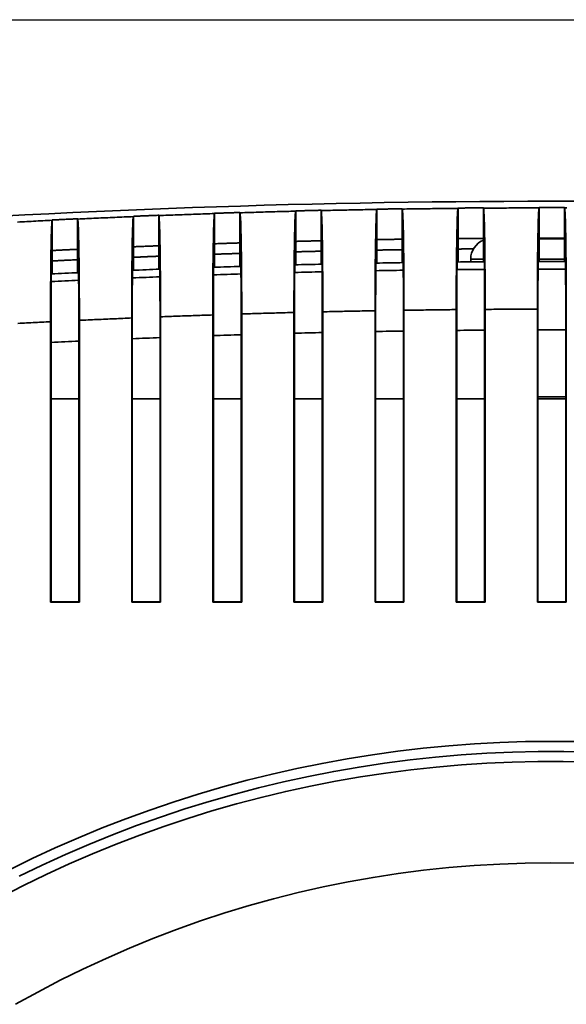
# Model space of a CAD drawing. Extents: x 0 to 390, y 17 to 286.
# Drawn here: x 57 to 67, y 269 to 286 of the extents above; entities that cross this region are included whole.
import ezdxf

# ---------------------------------------------------------------- set-up
doc = ezdxf.new("R2010")
doc.units = 0
doc.header["$LTSCALE"] = 5
doc.layers.get('0').update_dxf_attribs({"linetype": 'CONTINUOUS'})
doc.layers.add('WAKU', color=5, linetype='CONTINUOUS')

msp = doc.modelspace()

# ---------------------------------------------------------------- linework, layer by layer
at = {"linetype": 'Continuous', "lineweight": 35}
for p, q in [((60.451, 283.036), (60.451, 282.495)), ((60.901, 282.51), (60.901, 283.051)), ((61.891, 283.079), (61.891, 282.538)), ((62.341, 282.548), (62.341, 283.089)), ((63.331, 283.109), (63.331, 282.568)), ((63.781, 282.576), (63.781, 283.116)), ((64.771, 283.128), (64.771, 282.588)), ((65.221, 282.591), (65.221, 283.132)), ((66.211, 283.136), (66.211, 282.595)), ((66.661, 282.595), (66.661, 283.136)), ((57.571, 282.917), (57.571, 282.376)), ((58.021, 282.397), (58.021, 282.939)), ((59.011, 282.982), (59.011, 282.441)), ((59.461, 282.459), (59.461, 283)), ((60.901, 282.093), (60.901, 282.51)), ((61.891, 282.538), (61.891, 282.121)), ((62.341, 282.131), (62.341, 282.548)), ((63.331, 282.568), (63.331, 282.151)), ((63.781, 282.159), (63.781, 282.576)), ((64.771, 282.588), (64.771, 282.171)), ((65.221, 282.174), (65.221, 282.591)), ((66.211, 282.595), (66.211, 282.178)), ((66.211, 282.584), (66.661, 282.584)), ((66.661, 282.178), (66.661, 282.595)), ((57.571, 282.376), (57.571, 281.959)), ((58.021, 281.98), (58.021, 282.397)), ((59.011, 282.441), (59.011, 282.024)), ((59.461, 282.042), (59.461, 282.459)), ((60.451, 282.495), (60.451, 282.078)), ((64.996, 282.224), (64.996, 282.173)), ((65.221, 282.224), (64.996, 282.224)), ((66.661, 282.224), (66.211, 282.224)), ((61.869, 276.14), (61.869, 281.275)), ((62.363, 281.287), (62.363, 276.14)), ((62.372, 281.287), (62.372, 276.13)), ((63.3, 276.13), (63.3, 281.306)), ((63.309, 276.14), (63.309, 281.306)), ((63.803, 281.314), (63.803, 276.14)), ((63.812, 281.314), (63.812, 276.13)), ((64.74, 276.13), (64.74, 281.326)), ((64.749, 276.14), (64.749, 281.326)), ((65.243, 281.33), (65.243, 276.14)), ((65.252, 281.33), (65.252, 276.13)), ((66.18, 276.13), (66.18, 281.333)), ((66.189, 276.14), (66.189, 281.333)), ((66.683, 281.333), (66.683, 276.14)), ((66.692, 281.333), (66.692, 276.13)), ((57.54, 276.13), (57.54, 281.111)), ((57.549, 276.14), (57.549, 281.111)), ((58.043, 281.135), (58.043, 276.14)), ((58.052, 281.136), (58.052, 276.13)), ((58.98, 276.13), (58.98, 281.177)), ((58.989, 276.14), (58.989, 281.177)), ((59.483, 281.197), (59.483, 276.14)), ((59.492, 281.198), (59.492, 276.13)), ((60.42, 276.13), (60.42, 281.232)), ((60.429, 276.14), (60.429, 281.232)), ((60.923, 281.248), (60.923, 276.14)), ((60.932, 281.248), (60.932, 276.13)), ((61.86, 276.13), (61.86, 281.275)), ((57.549, 279.74), (58.043, 279.74)), ((58.989, 279.74), (59.483, 279.74)), ((60.429, 279.74), (60.923, 279.74)), ((61.869, 279.74), (62.363, 279.74)), ((63.309, 279.74), (63.803, 279.74)), ((64.749, 279.74), (65.243, 279.74)), ((66.189, 279.74), (66.683, 279.74)), ((57.549, 276.14), (57.54, 276.13)), ((58.052, 276.13), (57.54, 276.13)), ((57.549, 276.14), (58.043, 276.14)), ((58.052, 276.13), (58.043, 276.14)), ((58.989, 276.14), (58.98, 276.13)), ((59.492, 276.13), (58.98, 276.13)), ((58.989, 276.14), (59.483, 276.14)), ((59.492, 276.13), (59.483, 276.14)), ((60.429, 276.14), (60.42, 276.13)), ((60.932, 276.13), (60.42, 276.13)), ((60.429, 276.14), (60.923, 276.14)), ((60.932, 276.13), (60.923, 276.14)), ((61.869, 276.14), (61.86, 276.13)), ((62.372, 276.13), (61.86, 276.13)), ((61.869, 276.14), (62.363, 276.14)), ((62.372, 276.13), (62.363, 276.14)), ((63.309, 276.14), (63.3, 276.13)), ((63.812, 276.13), (63.3, 276.13)), ((63.309, 276.14), (63.803, 276.14)), ((63.812, 276.13), (63.803, 276.14)), ((64.749, 276.14), (64.74, 276.13)), ((65.252, 276.13), (64.74, 276.13)), ((64.749, 276.14), (65.243, 276.14)), ((65.252, 276.13), (65.243, 276.14)), ((66.189, 276.14), (66.18, 276.13)), ((66.692, 276.13), (66.18, 276.13)), ((66.189, 276.14), (66.683, 276.14)), ((66.692, 276.13), (66.683, 276.14))]:
    msp.add_line(p, q, dxfattribs=at)
for points in [[(60.449, 283.031), (60.408, 283.03), (60.367, 283.028), (60.326, 283.027), (60.285, 283.026), (60.244, 283.024), (60.203, 283.023), (60.161, 283.021), (60.12, 283.02), (60.079, 283.019), (60.038, 283.017), (59.997, 283.016), (59.956, 283.014), (59.915, 283.013), (59.874, 283.011), (59.833, 283.01), (59.791, 283.008), (59.75, 283.007), (59.709, 283.005), (59.668, 283.003), (59.627, 283.002), (59.586, 283), (59.545, 282.999), (59.504, 282.997), (59.463, 282.996)], [(60.449, 283.031), (60.447, 283.022), (60.445, 283.005), (60.443, 282.981), (60.441, 282.95), (60.44, 282.912), (60.438, 282.868), (60.436, 282.817), (60.434, 282.759), (60.433, 282.696), (60.431, 282.627), (60.43, 282.552), (60.428, 282.471), (60.427, 282.386), (60.426, 282.297), (60.424, 282.203), (60.423, 282.105), (60.423, 282.004), (60.422, 281.899), (60.421, 281.792), (60.421, 281.682), (60.42, 281.571), (60.42, 281.459), (60.42, 281.346), (60.42, 281.232)], [(60.451, 283.036), (60.451, 283.036), (60.451, 283.036), (60.451, 283.036), (60.451, 283.035), (60.451, 283.035), (60.451, 283.035), (60.45, 283.035), (60.45, 283.035), (60.45, 283.034), (60.45, 283.034), (60.45, 283.034), (60.45, 283.034), (60.45, 283.034), (60.45, 283.033), (60.45, 283.033), (60.45, 283.033), (60.45, 283.033), (60.45, 283.033), (60.45, 283.032), (60.45, 283.032), (60.449, 283.032), (60.449, 283.032), (60.449, 283.031), (60.449, 283.031)], [(60.451, 283.036), (60.47, 283.037), (60.488, 283.038), (60.507, 283.038), (60.526, 283.039), (60.545, 283.039), (60.563, 283.04), (60.582, 283.041), (60.601, 283.041), (60.62, 283.042), (60.638, 283.042), (60.657, 283.043), (60.676, 283.044), (60.695, 283.044), (60.713, 283.045), (60.732, 283.045), (60.751, 283.046), (60.77, 283.047), (60.788, 283.047), (60.807, 283.048), (60.826, 283.048), (60.845, 283.049), (60.863, 283.05), (60.882, 283.05), (60.901, 283.051)], [(60.903, 283.046), (60.902, 283.046), (60.902, 283.046), (60.902, 283.046), (60.902, 283.047), (60.902, 283.047), (60.902, 283.047), (60.902, 283.047), (60.902, 283.047), (60.902, 283.048), (60.902, 283.048), (60.902, 283.048), (60.902, 283.048), (60.902, 283.048), (60.902, 283.049), (60.902, 283.049), (60.901, 283.049), (60.901, 283.049), (60.901, 283.049), (60.901, 283.05), (60.901, 283.05), (60.901, 283.05), (60.901, 283.05), (60.901, 283.051), (60.901, 283.051)], [(61.889, 283.074), (61.848, 283.073), (61.807, 283.071), (61.766, 283.07), (61.725, 283.069), (61.684, 283.068), (61.643, 283.067), (61.601, 283.066), (61.56, 283.065), (61.519, 283.064), (61.478, 283.063), (61.437, 283.062), (61.396, 283.06), (61.355, 283.059), (61.314, 283.058), (61.273, 283.057), (61.231, 283.056), (61.19, 283.054), (61.149, 283.053), (61.108, 283.052), (61.067, 283.051), (61.026, 283.05), (60.985, 283.048), (60.944, 283.047), (60.903, 283.046)], [(60.932, 281.248), (60.932, 281.362), (60.932, 281.476), (60.932, 281.588), (60.931, 281.699), (60.931, 281.809), (60.93, 281.916), (60.929, 282.02), (60.928, 282.121), (60.927, 282.219), (60.926, 282.313), (60.925, 282.403), (60.924, 282.488), (60.922, 282.568), (60.921, 282.643), (60.919, 282.712), (60.918, 282.775), (60.916, 282.832), (60.914, 282.883), (60.912, 282.928), (60.91, 282.965), (60.908, 282.996), (60.907, 283.02), (60.905, 283.036), (60.903, 283.046)], [(61.889, 283.074), (61.887, 283.064), (61.885, 283.047), (61.883, 283.023), (61.881, 282.992), (61.88, 282.955), (61.878, 282.91), (61.876, 282.859), (61.874, 282.802), (61.873, 282.739), (61.871, 282.669), (61.87, 282.594), (61.868, 282.514), (61.867, 282.429), (61.866, 282.339), (61.864, 282.245), (61.863, 282.148), (61.863, 282.046), (61.862, 281.942), (61.861, 281.835), (61.861, 281.725), (61.86, 281.614), (61.86, 281.502), (61.86, 281.389), (61.86, 281.275)], [(61.891, 283.079), (61.891, 283.078), (61.891, 283.078), (61.891, 283.078), (61.891, 283.078), (61.891, 283.078), (61.891, 283.077), (61.89, 283.077), (61.89, 283.077), (61.89, 283.077), (61.89, 283.076), (61.89, 283.076), (61.89, 283.076), (61.89, 283.076), (61.89, 283.076), (61.89, 283.075), (61.89, 283.075), (61.89, 283.075), (61.89, 283.075), (61.89, 283.075), (61.89, 283.074), (61.889, 283.074), (61.889, 283.074), (61.889, 283.074), (61.889, 283.074)], [(61.891, 283.079), (61.91, 283.079), (61.928, 283.079), (61.947, 283.08), (61.966, 283.08), (61.985, 283.081), (62.003, 283.081), (62.022, 283.082), (62.041, 283.082), (62.06, 283.083), (62.078, 283.083), (62.097, 283.084), (62.116, 283.084), (62.135, 283.085), (62.153, 283.085), (62.172, 283.085), (62.191, 283.086), (62.21, 283.086), (62.228, 283.087), (62.247, 283.087), (62.266, 283.088), (62.285, 283.088), (62.303, 283.089), (62.322, 283.089), (62.341, 283.089)], [(62.343, 283.084), (62.342, 283.085), (62.342, 283.085), (62.342, 283.085), (62.342, 283.085), (62.342, 283.085), (62.342, 283.086), (62.342, 283.086), (62.342, 283.086), (62.342, 283.086), (62.342, 283.087), (62.342, 283.087), (62.342, 283.087), (62.342, 283.087), (62.342, 283.087), (62.342, 283.088), (62.341, 283.088), (62.341, 283.088), (62.341, 283.088), (62.341, 283.088), (62.341, 283.089), (62.341, 283.089), (62.341, 283.089), (62.341, 283.089), (62.341, 283.089)], [(63.329, 283.104), (63.288, 283.104), (63.247, 283.103), (63.206, 283.102), (63.165, 283.101), (63.124, 283.101), (63.083, 283.1), (63.041, 283.099), (63, 283.098), (62.959, 283.097), (62.918, 283.097), (62.877, 283.096), (62.836, 283.095), (62.795, 283.094), (62.754, 283.093), (62.713, 283.093), (62.671, 283.092), (62.63, 283.091), (62.589, 283.09), (62.548, 283.089), (62.507, 283.088), (62.466, 283.087), (62.425, 283.086), (62.384, 283.085), (62.343, 283.084)], [(62.372, 281.287), (62.372, 281.401), (62.372, 281.515), (62.372, 281.627), (62.371, 281.738), (62.371, 281.847), (62.37, 281.955), (62.369, 282.059), (62.368, 282.16), (62.367, 282.258), (62.366, 282.352), (62.365, 282.441), (62.364, 282.526), (62.362, 282.607), (62.361, 282.681), (62.359, 282.75), (62.358, 282.814), (62.356, 282.871), (62.354, 282.922), (62.352, 282.966), (62.35, 283.004), (62.348, 283.035), (62.347, 283.058), (62.345, 283.075), (62.343, 283.084)], [(63.329, 283.104), (63.327, 283.095), (63.325, 283.078), (63.323, 283.054), (63.321, 283.023), (63.32, 282.986), (63.318, 282.941), (63.316, 282.89), (63.314, 282.833), (63.313, 282.769), (63.311, 282.7), (63.31, 282.625), (63.308, 282.545), (63.307, 282.46), (63.306, 282.37), (63.304, 282.277), (63.303, 282.179), (63.303, 282.078), (63.302, 281.973), (63.301, 281.866), (63.301, 281.757), (63.3, 281.646), (63.3, 281.533), (63.3, 281.42), (63.3, 281.306)], [(63.331, 283.109), (63.331, 283.109), (63.331, 283.109), (63.331, 283.109), (63.331, 283.108), (63.331, 283.108), (63.331, 283.108), (63.33, 283.108), (63.33, 283.108), (63.33, 283.107), (63.33, 283.107), (63.33, 283.107), (63.33, 283.107), (63.33, 283.107), (63.33, 283.106), (63.33, 283.106), (63.33, 283.106), (63.33, 283.106), (63.33, 283.106), (63.33, 283.105), (63.33, 283.105), (63.329, 283.105), (63.329, 283.105), (63.329, 283.104), (63.329, 283.104)], [(63.331, 283.109), (63.35, 283.11), (63.368, 283.11), (63.387, 283.11), (63.406, 283.111), (63.425, 283.111), (63.443, 283.111), (63.462, 283.111), (63.481, 283.112), (63.5, 283.112), (63.518, 283.112), (63.537, 283.113), (63.556, 283.113), (63.575, 283.113), (63.593, 283.114), (63.612, 283.114), (63.631, 283.114), (63.65, 283.114), (63.668, 283.115), (63.687, 283.115), (63.706, 283.115), (63.725, 283.116), (63.743, 283.116), (63.762, 283.116), (63.781, 283.116)], [(63.783, 283.112), (63.782, 283.112), (63.782, 283.112), (63.782, 283.112), (63.782, 283.112), (63.782, 283.113), (63.782, 283.113), (63.782, 283.113), (63.782, 283.113), (63.782, 283.113), (63.782, 283.114), (63.782, 283.114), (63.782, 283.114), (63.782, 283.114), (63.782, 283.114), (63.782, 283.115), (63.781, 283.115), (63.781, 283.115), (63.781, 283.115), (63.781, 283.115), (63.781, 283.116), (63.781, 283.116), (63.781, 283.116), (63.781, 283.116), (63.781, 283.116)], [(64.769, 283.123), (64.728, 283.123), (64.687, 283.123), (64.646, 283.122), (64.605, 283.122), (64.564, 283.121), (64.523, 283.121), (64.481, 283.121), (64.44, 283.12), (64.399, 283.12), (64.358, 283.119), (64.317, 283.119), (64.276, 283.118), (64.235, 283.118), (64.194, 283.117), (64.153, 283.117), (64.111, 283.116), (64.07, 283.116), (64.029, 283.115), (63.988, 283.114), (63.947, 283.114), (63.906, 283.113), (63.865, 283.113), (63.824, 283.112), (63.783, 283.112)], [(63.812, 281.314), (63.812, 281.428), (63.812, 281.542), (63.812, 281.654), (63.811, 281.765), (63.811, 281.874), (63.81, 281.981), (63.809, 282.086), (63.808, 282.187), (63.807, 282.285), (63.806, 282.379), (63.805, 282.468), (63.804, 282.554), (63.802, 282.634), (63.801, 282.708), (63.799, 282.777), (63.798, 282.841), (63.796, 282.898), (63.794, 282.949), (63.792, 282.993), (63.79, 283.031), (63.788, 283.062), (63.787, 283.085), (63.785, 283.102), (63.783, 283.112)], [(64.769, 283.123), (64.767, 283.114), (64.765, 283.097), (64.763, 283.073), (64.761, 283.043), (64.76, 283.005), (64.758, 282.96), (64.756, 282.909), (64.754, 282.852), (64.753, 282.789), (64.751, 282.72), (64.75, 282.645), (64.748, 282.565), (64.747, 282.479), (64.746, 282.39), (64.744, 282.296), (64.743, 282.198), (64.743, 282.097), (64.742, 281.993), (64.741, 281.885), (64.741, 281.776), (64.74, 281.665), (64.74, 281.553), (64.74, 281.44), (64.74, 281.326)], [(64.771, 283.128), (64.771, 283.128), (64.771, 283.128), (64.771, 283.128), (64.771, 283.128), (64.771, 283.127), (64.771, 283.127), (64.77, 283.127), (64.77, 283.127), (64.77, 283.127), (64.77, 283.126), (64.77, 283.126), (64.77, 283.126), (64.77, 283.126), (64.77, 283.126), (64.77, 283.125), (64.77, 283.125), (64.77, 283.125), (64.77, 283.125), (64.77, 283.124), (64.77, 283.124), (64.769, 283.124), (64.769, 283.124), (64.769, 283.124), (64.769, 283.123)], [(64.771, 283.128), (64.79, 283.129), (64.808, 283.129), (64.827, 283.129), (64.846, 283.129), (64.865, 283.129), (64.883, 283.129), (64.902, 283.13), (64.921, 283.13), (64.94, 283.13), (64.958, 283.13), (64.977, 283.13), (64.996, 283.13), (65.015, 283.13), (65.033, 283.131), (65.052, 283.131), (65.071, 283.131), (65.09, 283.131), (65.108, 283.131), (65.127, 283.131), (65.146, 283.131), (65.165, 283.132), (65.183, 283.132), (65.202, 283.132), (65.221, 283.132)], [(65.223, 283.127), (65.222, 283.127), (65.222, 283.127), (65.222, 283.128), (65.222, 283.128), (65.222, 283.128), (65.222, 283.128), (65.222, 283.129), (65.222, 283.129), (65.222, 283.129), (65.222, 283.129), (65.222, 283.129), (65.222, 283.13), (65.222, 283.13), (65.222, 283.13), (65.222, 283.13), (65.221, 283.13), (65.221, 283.131), (65.221, 283.131), (65.221, 283.131), (65.221, 283.131), (65.221, 283.131), (65.221, 283.132), (65.221, 283.132), (65.221, 283.132)], [(66.209, 283.131), (66.168, 283.131), (66.127, 283.131), (66.086, 283.131), (66.045, 283.131), (66.004, 283.131), (65.963, 283.131), (65.921, 283.13), (65.88, 283.13), (65.839, 283.13), (65.798, 283.13), (65.757, 283.13), (65.716, 283.13), (65.675, 283.13), (65.634, 283.129), (65.593, 283.129), (65.551, 283.129), (65.51, 283.129), (65.469, 283.129), (65.428, 283.128), (65.387, 283.128), (65.346, 283.128), (65.305, 283.128), (65.264, 283.127), (65.223, 283.127)], [(65.252, 281.33), (65.252, 281.444), (65.252, 281.557), (65.252, 281.669), (65.251, 281.78), (65.251, 281.89), (65.25, 281.997), (65.249, 282.101), (65.248, 282.203), (65.247, 282.3), (65.246, 282.394), (65.245, 282.484), (65.244, 282.569), (65.242, 282.649), (65.241, 282.724), (65.239, 282.793), (65.238, 282.856), (65.236, 282.913), (65.234, 282.964), (65.232, 283.009), (65.23, 283.046), (65.228, 283.077), (65.227, 283.101), (65.225, 283.118), (65.223, 283.127)], [(66.209, 283.131), (66.207, 283.121), (66.205, 283.105), (66.203, 283.081), (66.201, 283.05), (66.2, 283.013), (66.198, 282.968), (66.196, 282.917), (66.194, 282.86), (66.193, 282.797), (66.191, 282.727), (66.19, 282.653), (66.188, 282.572), (66.187, 282.487), (66.186, 282.398), (66.184, 282.304), (66.183, 282.206), (66.183, 282.105), (66.182, 282), (66.181, 281.893), (66.181, 281.784), (66.18, 281.673), (66.18, 281.561), (66.18, 281.447), (66.18, 281.333)], [(66.211, 283.136), (66.211, 283.136), (66.211, 283.136), (66.211, 283.135), (66.211, 283.135), (66.211, 283.135), (66.211, 283.135), (66.21, 283.135), (66.21, 283.134), (66.21, 283.134), (66.21, 283.134), (66.21, 283.134), (66.21, 283.134), (66.21, 283.133), (66.21, 283.133), (66.21, 283.133), (66.21, 283.133), (66.21, 283.132), (66.21, 283.132), (66.21, 283.132), (66.21, 283.132), (66.209, 283.132), (66.209, 283.131), (66.209, 283.131), (66.209, 283.131)], [(66.211, 283.136), (66.23, 283.136), (66.248, 283.136), (66.267, 283.136), (66.286, 283.136), (66.305, 283.136), (66.323, 283.136), (66.342, 283.136), (66.361, 283.136), (66.38, 283.136), (66.398, 283.136), (66.417, 283.136), (66.436, 283.136), (66.455, 283.136), (66.473, 283.136), (66.492, 283.136), (66.511, 283.136), (66.53, 283.136), (66.548, 283.136), (66.567, 283.136), (66.586, 283.136), (66.605, 283.136), (66.623, 283.136), (66.642, 283.136), (66.661, 283.136)], [(66.663, 283.131), (66.662, 283.131), (66.662, 283.131), (66.662, 283.132), (66.662, 283.132), (66.662, 283.132), (66.662, 283.132), (66.662, 283.132), (66.662, 283.133), (66.662, 283.133), (66.662, 283.133), (66.662, 283.133), (66.662, 283.134), (66.662, 283.134), (66.662, 283.134), (66.662, 283.134), (66.661, 283.134), (66.661, 283.135), (66.661, 283.135), (66.661, 283.135), (66.661, 283.135), (66.661, 283.135), (66.661, 283.136), (66.661, 283.136), (66.661, 283.136)], [(66.692, 281.333), (66.692, 281.447), (66.692, 281.561), (66.692, 281.673), (66.691, 281.784), (66.691, 281.893), (66.69, 282.001), (66.689, 282.105), (66.688, 282.206), (66.687, 282.304), (66.686, 282.398), (66.685, 282.488), (66.684, 282.573), (66.682, 282.653), (66.681, 282.728), (66.679, 282.797), (66.678, 282.86), (66.676, 282.917), (66.674, 282.968), (66.672, 283.013), (66.67, 283.05), (66.668, 283.081), (66.667, 283.105), (66.665, 283.121), (66.663, 283.131)], [(66.704, 283.131), (66.663, 283.131)], [(57.569, 282.912), (57.528, 282.91), (57.487, 282.908), (57.446, 282.906), (57.405, 282.904), (57.364, 282.902), (57.323, 282.9), (57.281, 282.897), (57.24, 282.895), (57.199, 282.893), (57.158, 282.891), (57.117, 282.889), (57.076, 282.887), (57.035, 282.885), (56.994, 282.883), (56.953, 282.88)], [(57.569, 282.912), (57.567, 282.902), (57.565, 282.885), (57.563, 282.861), (57.561, 282.831), (57.56, 282.793), (57.558, 282.748), (57.556, 282.697), (57.554, 282.639), (57.553, 282.576), (57.551, 282.507), (57.55, 282.432), (57.548, 282.351), (57.547, 282.266), (57.546, 282.176), (57.544, 282.082), (57.543, 281.984), (57.543, 281.883), (57.542, 281.778), (57.541, 281.671), (57.541, 281.562), (57.54, 281.451), (57.54, 281.338), (57.54, 281.225), (57.54, 281.111)], [(57.571, 282.917), (57.571, 282.917), (57.571, 282.917), (57.571, 282.916), (57.571, 282.916), (57.571, 282.916), (57.571, 282.916), (57.57, 282.915), (57.57, 282.915), (57.57, 282.915), (57.57, 282.915), (57.57, 282.915), (57.57, 282.914), (57.57, 282.914), (57.57, 282.914), (57.57, 282.914), (57.57, 282.914), (57.57, 282.913), (57.57, 282.913), (57.57, 282.913), (57.57, 282.913), (57.569, 282.913), (57.569, 282.912), (57.569, 282.912), (57.569, 282.912)], [(57.571, 282.917), (57.59, 282.918), (57.608, 282.919), (57.627, 282.92), (57.646, 282.921), (57.665, 282.922), (57.683, 282.922), (57.702, 282.923), (57.721, 282.924), (57.74, 282.925), (57.758, 282.926), (57.777, 282.927), (57.796, 282.928), (57.815, 282.929), (57.833, 282.93), (57.852, 282.931), (57.871, 282.932), (57.89, 282.932), (57.908, 282.933), (57.927, 282.934), (57.946, 282.935), (57.965, 282.936), (57.983, 282.937), (58.002, 282.938), (58.021, 282.939)], [(58.023, 282.934), (58.022, 282.934), (58.022, 282.934), (58.022, 282.934), (58.022, 282.935), (58.022, 282.935), (58.022, 282.935), (58.022, 282.935), (58.022, 282.935), (58.022, 282.936), (58.022, 282.936), (58.022, 282.936), (58.022, 282.936), (58.022, 282.936), (58.022, 282.937), (58.022, 282.937), (58.021, 282.937), (58.021, 282.937), (58.021, 282.937), (58.021, 282.938), (58.021, 282.938), (58.021, 282.938), (58.021, 282.938), (58.021, 282.938), (58.021, 282.939)], [(59.009, 282.977), (58.968, 282.976), (58.927, 282.974), (58.886, 282.972), (58.845, 282.971), (58.804, 282.969), (58.763, 282.967), (58.721, 282.965), (58.68, 282.963), (58.639, 282.962), (58.598, 282.96), (58.557, 282.958), (58.516, 282.956), (58.475, 282.954), (58.434, 282.953), (58.393, 282.951), (58.351, 282.949), (58.31, 282.947), (58.269, 282.945), (58.228, 282.943), (58.187, 282.941), (58.146, 282.94), (58.105, 282.938), (58.064, 282.936), (58.023, 282.934)], [(58.052, 281.136), (58.052, 281.25), (58.052, 281.363), (58.052, 281.476), (58.051, 281.587), (58.051, 281.696), (58.05, 281.803), (58.049, 281.908), (58.048, 282.009), (58.047, 282.107), (58.046, 282.201), (58.045, 282.29), (58.044, 282.376), (58.042, 282.456), (58.041, 282.531), (58.039, 282.6), (58.038, 282.663), (58.036, 282.72), (58.034, 282.771), (58.032, 282.816), (58.03, 282.853), (58.028, 282.884), (58.027, 282.908), (58.025, 282.924), (58.023, 282.934)], [(59.009, 282.977), (59.007, 282.968), (59.005, 282.951), (59.003, 282.927), (59.001, 282.896), (59, 282.858), (58.998, 282.814), (58.996, 282.763), (58.994, 282.705), (58.993, 282.642), (58.991, 282.572), (58.99, 282.498), (58.988, 282.417), (58.987, 282.332), (58.986, 282.242), (58.984, 282.148), (58.983, 282.051), (58.983, 281.949), (58.982, 281.844), (58.981, 281.737), (58.981, 281.628), (58.98, 281.517), (58.98, 281.405), (58.98, 281.291), (58.98, 281.177)], [(59.011, 282.982), (59.011, 282.982), (59.011, 282.982), (59.011, 282.982), (59.011, 282.982), (59.011, 282.981), (59.011, 282.981), (59.01, 282.981), (59.01, 282.981), (59.01, 282.981), (59.01, 282.98), (59.01, 282.98), (59.01, 282.98), (59.01, 282.98), (59.01, 282.979), (59.01, 282.979), (59.01, 282.979), (59.01, 282.979), (59.01, 282.979), (59.01, 282.978), (59.01, 282.978), (59.009, 282.978), (59.009, 282.978), (59.009, 282.978), (59.009, 282.977)], [(59.011, 282.982), (59.03, 282.983), (59.048, 282.984), (59.067, 282.985), (59.086, 282.985), (59.105, 282.986), (59.123, 282.987), (59.142, 282.988), (59.161, 282.989), (59.18, 282.989), (59.198, 282.99), (59.217, 282.991), (59.236, 282.992), (59.255, 282.992), (59.273, 282.993), (59.292, 282.994), (59.311, 282.995), (59.33, 282.995), (59.348, 282.996), (59.367, 282.997), (59.386, 282.998), (59.405, 282.998), (59.423, 282.999), (59.442, 283), (59.461, 283)], [(59.463, 282.996), (59.462, 282.996), (59.462, 282.996), (59.462, 282.996), (59.462, 282.996), (59.462, 282.997), (59.462, 282.997), (59.462, 282.997), (59.462, 282.997), (59.462, 282.997), (59.462, 282.998), (59.462, 282.998), (59.462, 282.998), (59.462, 282.998), (59.462, 282.998), (59.462, 282.999), (59.461, 282.999), (59.461, 282.999), (59.461, 282.999), (59.461, 282.999), (59.461, 283), (59.461, 283), (59.461, 283), (59.461, 283), (59.461, 283)], [(59.492, 281.198), (59.492, 281.312), (59.492, 281.425), (59.492, 281.538), (59.491, 281.649), (59.491, 281.758), (59.49, 281.865), (59.489, 281.97), (59.488, 282.071), (59.487, 282.169), (59.486, 282.263), (59.485, 282.352), (59.484, 282.438), (59.482, 282.518), (59.481, 282.592), (59.479, 282.662), (59.478, 282.725), (59.476, 282.782), (59.474, 282.833), (59.472, 282.877), (59.47, 282.915), (59.468, 282.946), (59.467, 282.969), (59.465, 282.986), (59.463, 282.996)], [(60.901, 282.51), (60.882, 282.509), (60.863, 282.509), (60.845, 282.508), (60.826, 282.507), (60.807, 282.507), (60.788, 282.506), (60.77, 282.506), (60.751, 282.505), (60.732, 282.504), (60.713, 282.504), (60.695, 282.503), (60.676, 282.503), (60.657, 282.502), (60.638, 282.501), (60.62, 282.501), (60.601, 282.5), (60.582, 282.5), (60.563, 282.499), (60.545, 282.498), (60.526, 282.498), (60.507, 282.497), (60.488, 282.496), (60.47, 282.496), (60.451, 282.495)], [(60.901, 282.51), (60.901, 282.51), (60.901, 282.509), (60.901, 282.509), (60.901, 282.509), (60.901, 282.509), (60.901, 282.509), (60.901, 282.509), (60.901, 282.509), (60.901, 282.508), (60.901, 282.508), (60.901, 282.508), (60.901, 282.508), (60.902, 282.508), (60.902, 282.508), (60.902, 282.508), (60.902, 282.507), (60.902, 282.507), (60.902, 282.507), (60.902, 282.507), (60.902, 282.507), (60.902, 282.507), (60.902, 282.507), (60.902, 282.506), (60.902, 282.506)], [(60.902, 282.506), (60.903, 282.5), (60.905, 282.488), (60.906, 282.471), (60.908, 282.45), (60.909, 282.423), (60.91, 282.392), (60.911, 282.357), (60.913, 282.317), (60.914, 282.272), (60.915, 282.224), (60.916, 282.172), (60.917, 282.115), (60.918, 282.056), (60.919, 281.993), (60.919, 281.927), (60.92, 281.859), (60.921, 281.788), (60.921, 281.715), (60.922, 281.64), (60.922, 281.563), (60.923, 281.486), (60.923, 281.407), (60.923, 281.328), (60.923, 281.248)], [(61.869, 281.275), (61.869, 281.355), (61.869, 281.434), (61.869, 281.513), (61.87, 281.59), (61.87, 281.667), (61.87, 281.742), (61.871, 281.815), (61.872, 281.886), (61.872, 281.955), (61.873, 282.02), (61.874, 282.083), (61.875, 282.143), (61.876, 282.199), (61.877, 282.251), (61.878, 282.3), (61.879, 282.344), (61.88, 282.384), (61.882, 282.42), (61.883, 282.451), (61.884, 282.477), (61.886, 282.499), (61.887, 282.516), (61.888, 282.527), (61.89, 282.534)], [(61.89, 282.534), (61.89, 282.534), (61.89, 282.534), (61.89, 282.535), (61.89, 282.535), (61.89, 282.535), (61.89, 282.535), (61.89, 282.535), (61.89, 282.535), (61.89, 282.535), (61.89, 282.536), (61.89, 282.536), (61.89, 282.536), (61.89, 282.536), (61.89, 282.536), (61.89, 282.536), (61.891, 282.536), (61.891, 282.537), (61.891, 282.537), (61.891, 282.537), (61.891, 282.537), (61.891, 282.537), (61.891, 282.537), (61.891, 282.537), (61.891, 282.538)], [(62.341, 282.548), (62.322, 282.548), (62.303, 282.548), (62.285, 282.547), (62.266, 282.547), (62.247, 282.546), (62.228, 282.546), (62.21, 282.545), (62.191, 282.545), (62.172, 282.545), (62.153, 282.544), (62.135, 282.544), (62.116, 282.543), (62.097, 282.543), (62.078, 282.542), (62.06, 282.542), (62.041, 282.541), (62.022, 282.541), (62.003, 282.54), (61.985, 282.54), (61.966, 282.54), (61.947, 282.539), (61.928, 282.539), (61.91, 282.538), (61.891, 282.538)], [(62.341, 282.548), (62.341, 282.548), (62.341, 282.548), (62.341, 282.548), (62.341, 282.548), (62.341, 282.548), (62.341, 282.548), (62.341, 282.547), (62.341, 282.547), (62.341, 282.547), (62.341, 282.547), (62.341, 282.547), (62.341, 282.547), (62.342, 282.547), (62.342, 282.546), (62.342, 282.546), (62.342, 282.546), (62.342, 282.546), (62.342, 282.546), (62.342, 282.546), (62.342, 282.546), (62.342, 282.545), (62.342, 282.545), (62.342, 282.545), (62.342, 282.545)], [(62.342, 282.545), (62.343, 282.538), (62.345, 282.527), (62.346, 282.51), (62.348, 282.489), (62.349, 282.462), (62.35, 282.431), (62.351, 282.395), (62.353, 282.355), (62.354, 282.311), (62.355, 282.263), (62.356, 282.21), (62.357, 282.154), (62.358, 282.095), (62.359, 282.032), (62.359, 281.966), (62.36, 281.898), (62.361, 281.827), (62.361, 281.754), (62.362, 281.679), (62.362, 281.602), (62.363, 281.525), (62.363, 281.446), (62.363, 281.367), (62.363, 281.287)], [(63.309, 281.306), (63.309, 281.386), (63.309, 281.465), (63.309, 281.544), (63.31, 281.622), (63.31, 281.698), (63.31, 281.773), (63.311, 281.846), (63.312, 281.917), (63.312, 281.986), (63.313, 282.051), (63.314, 282.114), (63.315, 282.174), (63.316, 282.23), (63.317, 282.282), (63.318, 282.331), (63.319, 282.375), (63.32, 282.415), (63.322, 282.451), (63.323, 282.482), (63.324, 282.508), (63.326, 282.53), (63.327, 282.546), (63.328, 282.558), (63.33, 282.565)], [(63.33, 282.565), (63.33, 282.565), (63.33, 282.565), (63.33, 282.565), (63.33, 282.566), (63.33, 282.566), (63.33, 282.566), (63.33, 282.566), (63.33, 282.566), (63.33, 282.566), (63.33, 282.566), (63.33, 282.567), (63.33, 282.567), (63.33, 282.567), (63.33, 282.567), (63.33, 282.567), (63.331, 282.567), (63.331, 282.567), (63.331, 282.568), (63.331, 282.568), (63.331, 282.568), (63.331, 282.568), (63.331, 282.568), (63.331, 282.568), (63.331, 282.568)], [(63.781, 282.576), (63.762, 282.575), (63.743, 282.575), (63.725, 282.575), (63.706, 282.575), (63.687, 282.574), (63.668, 282.574), (63.65, 282.574), (63.631, 282.573), (63.612, 282.573), (63.593, 282.573), (63.575, 282.572), (63.556, 282.572), (63.537, 282.572), (63.518, 282.572), (63.5, 282.571), (63.481, 282.571), (63.462, 282.571), (63.443, 282.57), (63.425, 282.57), (63.406, 282.57), (63.387, 282.569), (63.368, 282.569), (63.35, 282.569), (63.331, 282.568)], [(63.781, 282.576), (63.781, 282.576), (63.781, 282.575), (63.781, 282.575), (63.781, 282.575), (63.781, 282.575), (63.781, 282.575), (63.781, 282.575), (63.781, 282.575), (63.781, 282.574), (63.781, 282.574), (63.781, 282.574), (63.781, 282.574), (63.782, 282.574), (63.782, 282.574), (63.782, 282.574), (63.782, 282.573), (63.782, 282.573), (63.782, 282.573), (63.782, 282.573), (63.782, 282.573), (63.782, 282.573), (63.782, 282.573), (63.782, 282.572), (63.782, 282.572)], [(63.782, 282.572), (63.783, 282.566), (63.785, 282.554), (63.786, 282.537), (63.788, 282.516), (63.789, 282.489), (63.79, 282.458), (63.791, 282.423), (63.793, 282.383), (63.794, 282.338), (63.795, 282.29), (63.796, 282.237), (63.797, 282.181), (63.798, 282.122), (63.799, 282.059), (63.799, 281.993), (63.8, 281.925), (63.801, 281.854), (63.801, 281.781), (63.802, 281.706), (63.802, 281.629), (63.803, 281.552), (63.803, 281.473), (63.803, 281.394), (63.803, 281.314)], [(64.749, 281.326), (64.749, 281.405), (64.749, 281.485), (64.749, 281.563), (64.75, 281.641), (64.75, 281.718), (64.75, 281.793), (64.751, 281.866), (64.752, 281.937), (64.752, 282.005), (64.753, 282.071), (64.754, 282.134), (64.755, 282.193), (64.756, 282.249), (64.757, 282.302), (64.758, 282.35), (64.759, 282.394), (64.76, 282.434), (64.762, 282.47), (64.763, 282.501), (64.764, 282.528), (64.766, 282.549), (64.767, 282.566), (64.768, 282.577), (64.77, 282.584)], [(64.77, 282.584), (64.77, 282.584), (64.77, 282.584), (64.77, 282.585), (64.77, 282.585), (64.77, 282.585), (64.77, 282.585), (64.77, 282.585), (64.77, 282.585), (64.77, 282.585), (64.77, 282.586), (64.77, 282.586), (64.77, 282.586), (64.77, 282.586), (64.77, 282.586), (64.77, 282.586), (64.771, 282.586), (64.771, 282.587), (64.771, 282.587), (64.771, 282.587), (64.771, 282.587), (64.771, 282.587), (64.771, 282.587), (64.771, 282.587), (64.771, 282.588)], [(65.221, 282.591), (65.202, 282.591), (65.183, 282.591), (65.165, 282.591), (65.146, 282.591), (65.127, 282.591), (65.108, 282.59), (65.09, 282.59), (65.071, 282.59), (65.052, 282.59), (65.033, 282.59), (65.015, 282.59), (64.996, 282.59), (64.977, 282.589), (64.958, 282.589), (64.94, 282.589), (64.921, 282.589), (64.902, 282.589), (64.883, 282.589), (64.865, 282.588), (64.846, 282.588), (64.827, 282.588), (64.808, 282.588), (64.79, 282.588), (64.771, 282.588)], [(65.221, 282.591), (65.221, 282.591), (65.221, 282.591), (65.221, 282.591), (65.221, 282.591), (65.221, 282.591), (65.221, 282.59), (65.221, 282.59), (65.221, 282.59), (65.221, 282.59), (65.221, 282.59), (65.221, 282.59), (65.221, 282.59), (65.222, 282.589), (65.222, 282.589), (65.222, 282.589), (65.222, 282.589), (65.222, 282.589), (65.222, 282.589), (65.222, 282.589), (65.222, 282.588), (65.222, 282.588), (65.222, 282.588), (65.222, 282.588), (65.222, 282.588)], [(65.222, 282.588), (65.223, 282.581), (65.225, 282.569), (65.226, 282.553), (65.228, 282.531), (65.229, 282.505), (65.23, 282.474), (65.231, 282.438), (65.233, 282.398), (65.234, 282.354), (65.235, 282.305), (65.236, 282.253), (65.237, 282.197), (65.238, 282.137), (65.239, 282.075), (65.239, 282.009), (65.24, 281.941), (65.241, 281.87), (65.241, 281.796), (65.242, 281.721), (65.242, 281.645), (65.243, 281.567), (65.243, 281.489), (65.243, 281.409), (65.243, 281.33)], [(66.189, 281.333), (66.189, 281.413), (66.189, 281.493), (66.189, 281.571), (66.19, 281.649), (66.19, 281.725), (66.19, 281.801), (66.191, 281.874), (66.192, 281.945), (66.192, 282.013), (66.193, 282.079), (66.194, 282.141), (66.195, 282.201), (66.196, 282.257), (66.197, 282.309), (66.198, 282.358), (66.199, 282.402), (66.2, 282.442), (66.202, 282.478), (66.203, 282.509), (66.204, 282.535), (66.206, 282.557), (66.207, 282.573), (66.208, 282.585), (66.21, 282.592)], [(66.21, 282.592), (66.21, 282.592), (66.21, 282.592), (66.21, 282.592), (66.21, 282.592), (66.21, 282.593), (66.21, 282.593), (66.21, 282.593), (66.21, 282.593), (66.21, 282.593), (66.21, 282.593), (66.21, 282.593), (66.21, 282.594), (66.21, 282.594), (66.21, 282.594), (66.21, 282.594), (66.211, 282.594), (66.211, 282.594), (66.211, 282.594), (66.211, 282.595), (66.211, 282.595), (66.211, 282.595), (66.211, 282.595), (66.211, 282.595), (66.211, 282.595)], [(66.661, 282.595), (66.642, 282.595), (66.623, 282.595), (66.605, 282.595), (66.586, 282.595), (66.567, 282.595), (66.548, 282.595), (66.53, 282.595), (66.511, 282.595), (66.492, 282.595), (66.473, 282.595), (66.455, 282.595), (66.436, 282.595), (66.417, 282.595), (66.398, 282.595), (66.38, 282.595), (66.361, 282.595), (66.342, 282.595), (66.323, 282.595), (66.305, 282.595), (66.286, 282.595), (66.267, 282.595), (66.248, 282.595), (66.23, 282.595), (66.211, 282.595)], [(66.661, 282.595), (66.661, 282.595), (66.661, 282.595), (66.661, 282.595), (66.661, 282.595), (66.661, 282.595), (66.661, 282.594), (66.661, 282.594), (66.661, 282.594), (66.661, 282.594), (66.661, 282.594), (66.661, 282.594), (66.661, 282.594), (66.662, 282.593), (66.662, 282.593), (66.662, 282.593), (66.662, 282.593), (66.662, 282.593), (66.662, 282.593), (66.662, 282.593), (66.662, 282.592), (66.662, 282.592), (66.662, 282.592), (66.662, 282.592), (66.662, 282.592)], [(66.662, 282.592), (66.663, 282.585), (66.665, 282.573), (66.666, 282.557), (66.668, 282.535), (66.669, 282.509), (66.67, 282.478), (66.671, 282.442), (66.673, 282.402), (66.674, 282.358), (66.675, 282.309), (66.676, 282.257), (66.677, 282.201), (66.678, 282.141), (66.679, 282.078), (66.679, 282.013), (66.68, 281.944), (66.681, 281.874), (66.681, 281.8), (66.682, 281.725), (66.682, 281.649), (66.683, 281.571), (66.683, 281.493), (66.683, 281.413), (66.683, 281.333)], [(57.549, 281.111), (57.549, 281.191), (57.549, 281.27), (57.549, 281.349), (57.55, 281.427), (57.55, 281.504), (57.55, 281.579), (57.551, 281.652), (57.552, 281.723), (57.552, 281.791), (57.553, 281.857), (57.554, 281.92), (57.555, 281.98), (57.556, 282.036), (57.557, 282.088), (57.558, 282.137), (57.559, 282.181), (57.56, 282.222), (57.562, 282.257), (57.563, 282.289), (57.564, 282.315), (57.566, 282.337), (57.567, 282.353), (57.568, 282.365), (57.57, 282.372)], [(57.57, 282.372), (57.57, 282.372), (57.57, 282.372), (57.57, 282.372), (57.57, 282.373), (57.57, 282.373), (57.57, 282.373), (57.57, 282.373), (57.57, 282.373), (57.57, 282.373), (57.57, 282.373), (57.57, 282.374), (57.57, 282.374), (57.57, 282.374), (57.57, 282.374), (57.57, 282.374), (57.571, 282.374), (57.571, 282.375), (57.571, 282.375), (57.571, 282.375), (57.571, 282.375), (57.571, 282.375), (57.571, 282.375), (57.571, 282.375), (57.571, 282.376)], [(58.021, 282.397), (58.002, 282.396), (57.983, 282.396), (57.965, 282.395), (57.946, 282.394), (57.927, 282.393), (57.908, 282.392), (57.89, 282.391), (57.871, 282.39), (57.852, 282.389), (57.833, 282.388), (57.815, 282.387), (57.796, 282.387), (57.777, 282.386), (57.758, 282.385), (57.74, 282.384), (57.721, 282.383), (57.702, 282.382), (57.683, 282.381), (57.665, 282.38), (57.646, 282.379), (57.627, 282.378), (57.608, 282.377), (57.59, 282.376), (57.571, 282.376)], [(58.021, 282.397), (58.021, 282.397), (58.021, 282.397), (58.021, 282.397), (58.021, 282.397), (58.021, 282.397), (58.021, 282.396), (58.021, 282.396), (58.021, 282.396), (58.021, 282.396), (58.021, 282.396), (58.021, 282.396), (58.021, 282.396), (58.022, 282.395), (58.022, 282.395), (58.022, 282.395), (58.022, 282.395), (58.022, 282.395), (58.022, 282.395), (58.022, 282.395), (58.022, 282.394), (58.022, 282.394), (58.022, 282.394), (58.022, 282.394), (58.022, 282.394)], [(58.022, 282.394), (58.023, 282.387), (58.025, 282.376), (58.026, 282.359), (58.028, 282.337), (58.029, 282.311), (58.03, 282.28), (58.031, 282.244), (58.033, 282.204), (58.034, 282.16), (58.035, 282.111), (58.036, 282.059), (58.037, 282.003), (58.038, 281.943), (58.039, 281.88), (58.039, 281.815), (58.04, 281.746), (58.041, 281.675), (58.041, 281.602), (58.042, 281.527), (58.042, 281.451), (58.043, 281.373), (58.043, 281.294), (58.043, 281.215), (58.043, 281.135)], [(58.989, 281.177), (58.989, 281.257), (58.989, 281.337), (58.989, 281.415), (58.99, 281.493), (58.99, 281.57), (58.99, 281.645), (58.991, 281.718), (58.992, 281.789), (58.992, 281.857), (58.993, 281.923), (58.994, 281.986), (58.995, 282.046), (58.996, 282.102), (58.997, 282.154), (58.998, 282.203), (58.999, 282.247), (59, 282.287), (59.002, 282.323), (59.003, 282.354), (59.004, 282.381), (59.006, 282.402), (59.007, 282.419), (59.008, 282.431), (59.01, 282.438)], [(59.01, 282.438), (59.01, 282.438), (59.01, 282.438), (59.01, 282.438), (59.01, 282.438), (59.01, 282.438), (59.01, 282.439), (59.01, 282.439), (59.01, 282.439), (59.01, 282.439), (59.01, 282.439), (59.01, 282.439), (59.01, 282.439), (59.01, 282.44), (59.01, 282.44), (59.01, 282.44), (59.011, 282.44), (59.011, 282.44), (59.011, 282.44), (59.011, 282.44), (59.011, 282.441), (59.011, 282.441), (59.011, 282.441), (59.011, 282.441), (59.011, 282.441)], [(59.461, 282.459), (59.442, 282.459), (59.423, 282.458), (59.405, 282.457), (59.386, 282.456), (59.367, 282.456), (59.348, 282.455), (59.33, 282.454), (59.311, 282.453), (59.292, 282.453), (59.273, 282.452), (59.255, 282.451), (59.236, 282.45), (59.217, 282.45), (59.198, 282.449), (59.18, 282.448), (59.161, 282.447), (59.142, 282.447), (59.123, 282.446), (59.105, 282.445), (59.086, 282.444), (59.067, 282.444), (59.048, 282.443), (59.03, 282.442), (59.011, 282.441)], [(59.461, 282.459), (59.461, 282.459), (59.461, 282.459), (59.461, 282.459), (59.461, 282.459), (59.461, 282.459), (59.461, 282.458), (59.461, 282.458), (59.461, 282.458), (59.461, 282.458), (59.461, 282.458), (59.461, 282.458), (59.461, 282.458), (59.462, 282.457), (59.462, 282.457), (59.462, 282.457), (59.462, 282.457), (59.462, 282.457), (59.462, 282.457), (59.462, 282.457), (59.462, 282.456), (59.462, 282.456), (59.462, 282.456), (59.462, 282.456), (59.462, 282.456)], [(59.462, 282.456), (59.463, 282.449), (59.465, 282.438), (59.466, 282.421), (59.468, 282.399), (59.469, 282.373), (59.47, 282.342), (59.471, 282.306), (59.473, 282.266), (59.474, 282.222), (59.475, 282.174), (59.476, 282.121), (59.477, 282.065), (59.478, 282.005), (59.479, 281.943), (59.479, 281.877), (59.48, 281.809), (59.481, 281.738), (59.481, 281.664), (59.482, 281.589), (59.482, 281.513), (59.483, 281.435), (59.483, 281.357), (59.483, 281.277), (59.483, 281.197)], [(60.429, 281.232), (60.429, 281.312), (60.429, 281.391), (60.429, 281.47), (60.43, 281.548), (60.43, 281.624), (60.43, 281.699), (60.431, 281.773), (60.432, 281.843), (60.432, 281.912), (60.433, 281.978), (60.434, 282.04), (60.435, 282.1), (60.436, 282.156), (60.437, 282.209), (60.438, 282.257), (60.439, 282.301), (60.44, 282.342), (60.442, 282.377), (60.443, 282.409), (60.444, 282.435), (60.446, 282.457), (60.447, 282.473), (60.448, 282.485), (60.45, 282.492)], [(60.45, 282.492), (60.45, 282.492), (60.45, 282.492), (60.45, 282.492), (60.45, 282.492), (60.45, 282.492), (60.45, 282.493), (60.45, 282.493), (60.45, 282.493), (60.45, 282.493), (60.45, 282.493), (60.45, 282.493), (60.45, 282.493), (60.45, 282.494), (60.45, 282.494), (60.45, 282.494), (60.451, 282.494), (60.451, 282.494), (60.451, 282.494), (60.451, 282.494), (60.451, 282.495), (60.451, 282.495), (60.451, 282.495), (60.451, 282.495), (60.451, 282.495)], [(60.451, 282.309), (60.47, 282.31), (60.488, 282.311), (60.507, 282.311), (60.526, 282.312), (60.545, 282.312), (60.563, 282.313), (60.582, 282.314), (60.601, 282.314), (60.62, 282.315), (60.638, 282.316), (60.657, 282.316), (60.676, 282.317), (60.695, 282.317), (60.713, 282.318), (60.732, 282.319), (60.751, 282.319), (60.77, 282.32), (60.788, 282.32), (60.807, 282.321), (60.826, 282.322), (60.845, 282.322), (60.863, 282.323), (60.882, 282.323), (60.901, 282.324)], [(61.891, 282.352), (61.91, 282.352), (61.928, 282.353), (61.947, 282.353), (61.966, 282.354), (61.985, 282.354), (62.003, 282.355), (62.022, 282.355), (62.041, 282.356), (62.06, 282.356), (62.078, 282.356), (62.097, 282.357), (62.116, 282.357), (62.135, 282.358), (62.153, 282.358), (62.172, 282.359), (62.191, 282.359), (62.21, 282.36), (62.228, 282.36), (62.247, 282.361), (62.266, 282.361), (62.285, 282.361), (62.303, 282.362), (62.322, 282.362), (62.341, 282.363)], [(63.331, 282.383), (63.35, 282.383), (63.368, 282.383), (63.387, 282.384), (63.406, 282.384), (63.425, 282.384), (63.443, 282.385), (63.462, 282.385), (63.481, 282.385), (63.5, 282.386), (63.518, 282.386), (63.537, 282.386), (63.556, 282.386), (63.575, 282.387), (63.593, 282.387), (63.612, 282.387), (63.631, 282.388), (63.65, 282.388), (63.668, 282.388), (63.687, 282.388), (63.706, 282.389), (63.725, 282.389), (63.743, 282.389), (63.762, 282.39), (63.781, 282.39)], [(64.771, 282.402), (64.782, 282.402), (64.794, 282.402), (64.805, 282.402), (64.817, 282.402), (64.828, 282.402), (64.839, 282.403), (64.851, 282.403), (64.862, 282.403), (64.874, 282.403), (64.885, 282.403), (64.896, 282.403), (64.908, 282.403), (64.919, 282.403), (64.93, 282.403), (64.942, 282.403), (64.953, 282.403), (64.965, 282.404), (64.976, 282.404), (64.987, 282.404), (64.999, 282.404), (65.01, 282.404), (65.022, 282.404), (65.033, 282.404), (65.044, 282.404)], [(57.571, 282.19), (57.59, 282.19), (57.608, 282.191), (57.627, 282.192), (57.646, 282.193), (57.665, 282.194), (57.683, 282.195), (57.702, 282.196), (57.721, 282.197), (57.74, 282.198), (57.758, 282.199), (57.777, 282.2), (57.796, 282.201), (57.815, 282.201), (57.833, 282.202), (57.852, 282.203), (57.871, 282.204), (57.89, 282.205), (57.908, 282.206), (57.927, 282.207), (57.946, 282.208), (57.965, 282.209), (57.983, 282.21), (58.002, 282.21), (58.021, 282.211)], [(59.011, 282.255), (59.02, 282.256), (59.03, 282.256), (59.039, 282.256), (59.048, 282.257), (59.058, 282.257), (59.067, 282.258), (59.077, 282.258), (59.086, 282.258), (59.095, 282.259), (59.105, 282.259), (59.114, 282.26), (59.123, 282.26), (59.133, 282.26), (59.142, 282.261), (59.152, 282.261), (59.161, 282.261), (59.17, 282.262), (59.18, 282.262), (59.189, 282.263), (59.198, 282.263), (59.208, 282.263), (59.217, 282.264), (59.227, 282.264), (59.236, 282.264)], [(59.236, 282.264), (59.245, 282.265), (59.255, 282.265), (59.264, 282.266), (59.273, 282.266), (59.283, 282.266), (59.292, 282.267), (59.302, 282.267), (59.311, 282.267), (59.32, 282.268), (59.33, 282.268), (59.339, 282.269), (59.348, 282.269), (59.358, 282.269), (59.367, 282.27), (59.377, 282.27), (59.386, 282.27), (59.395, 282.271), (59.405, 282.271), (59.414, 282.272), (59.423, 282.272), (59.433, 282.272), (59.442, 282.273), (59.452, 282.273), (59.461, 282.273)], [(62.372, 281.287), (62.411, 281.288), (62.45, 281.289), (62.488, 281.29), (62.527, 281.291), (62.565, 281.291), (62.604, 281.292), (62.643, 281.293), (62.681, 281.294), (62.72, 281.295), (62.759, 281.296), (62.797, 281.296), (62.836, 281.297), (62.875, 281.298), (62.913, 281.299), (62.952, 281.299), (62.99, 281.3), (63.029, 281.301), (63.068, 281.302), (63.106, 281.302), (63.145, 281.303), (63.184, 281.304), (63.222, 281.305), (63.261, 281.305), (63.3, 281.306)], [(63.812, 281.314), (63.851, 281.315), (63.89, 281.315), (63.928, 281.316), (63.967, 281.316), (64.006, 281.317), (64.044, 281.318), (64.083, 281.318), (64.121, 281.319), (64.16, 281.319), (64.199, 281.32), (64.237, 281.32), (64.276, 281.321), (64.315, 281.321), (64.353, 281.321), (64.392, 281.322), (64.43, 281.322), (64.469, 281.323), (64.508, 281.323), (64.546, 281.324), (64.585, 281.324), (64.624, 281.324), (64.662, 281.325), (64.701, 281.325), (64.74, 281.326)], [(65.252, 281.33), (65.291, 281.33), (65.33, 281.33), (65.368, 281.33), (65.407, 281.331), (65.446, 281.331), (65.484, 281.331), (65.523, 281.331), (65.561, 281.332), (65.6, 281.332), (65.639, 281.332), (65.677, 281.332), (65.716, 281.332), (65.755, 281.332), (65.793, 281.332), (65.832, 281.333), (65.87, 281.333), (65.909, 281.333), (65.948, 281.333), (65.986, 281.333), (66.025, 281.333), (66.064, 281.333), (66.102, 281.333), (66.141, 281.333), (66.18, 281.333)], [(56.96, 281.081), (56.999, 281.083), (57.037, 281.085), (57.076, 281.087), (57.115, 281.089), (57.153, 281.091), (57.192, 281.093), (57.23, 281.095), (57.269, 281.097), (57.308, 281.099), (57.346, 281.101), (57.385, 281.103), (57.424, 281.105), (57.462, 281.107), (57.501, 281.109), (57.54, 281.111)], [(58.052, 281.136), (58.091, 281.137), (58.13, 281.139), (58.168, 281.141), (58.207, 281.143), (58.245, 281.145), (58.284, 281.146), (58.323, 281.148), (58.361, 281.15), (58.4, 281.152), (58.439, 281.153), (58.477, 281.155), (58.516, 281.157), (58.555, 281.159), (58.593, 281.16), (58.632, 281.162), (58.67, 281.164), (58.709, 281.165), (58.748, 281.167), (58.786, 281.169), (58.825, 281.17), (58.864, 281.172), (58.902, 281.174), (58.941, 281.175), (58.98, 281.177)], [(59.492, 281.198), (59.531, 281.199), (59.57, 281.201), (59.608, 281.202), (59.647, 281.204), (59.685, 281.205), (59.724, 281.207), (59.763, 281.208), (59.801, 281.21), (59.84, 281.211), (59.879, 281.213), (59.917, 281.214), (59.956, 281.215), (59.995, 281.217), (60.033, 281.218), (60.072, 281.22), (60.11, 281.221), (60.149, 281.222), (60.188, 281.224), (60.226, 281.225), (60.265, 281.226), (60.304, 281.228), (60.342, 281.229), (60.381, 281.23), (60.42, 281.232)], [(60.932, 281.248), (60.971, 281.25), (61.01, 281.251), (61.048, 281.252), (61.087, 281.253), (61.125, 281.254), (61.164, 281.255), (61.203, 281.257), (61.241, 281.258), (61.28, 281.259), (61.319, 281.26), (61.357, 281.261), (61.396, 281.262), (61.435, 281.263), (61.473, 281.264), (61.512, 281.265), (61.55, 281.266), (61.589, 281.267), (61.628, 281.269), (61.666, 281.27), (61.705, 281.271), (61.744, 281.272), (61.782, 281.273), (61.821, 281.274), (61.86, 281.275)], [(66.874, 273.656), (66.421, 273.66), (65.968, 273.655), (65.514, 273.64), (65.061, 273.616), (64.608, 273.582), (64.155, 273.539), (63.703, 273.486), (63.253, 273.423), (62.804, 273.351), (62.358, 273.269), (61.913, 273.178), (61.471, 273.078), (61.031, 272.969), (60.595, 272.851), (60.162, 272.723), (59.731, 272.587), (59.303, 272.441), (58.879, 272.286), (58.457, 272.123), (58.039, 271.95), (57.625, 271.769), (57.215, 271.579), (56.809, 271.381)], [(56.983, 271.267), (57.392, 271.464), (57.805, 271.653), (58.222, 271.832), (58.642, 272.003), (59.066, 272.164), (59.494, 272.317), (59.924, 272.46), (60.357, 272.594), (60.793, 272.719), (61.232, 272.835), (61.674, 272.941), (62.119, 273.038), (62.567, 273.126), (63.016, 273.204), (63.467, 273.272), (63.92, 273.331), (64.373, 273.38), (64.828, 273.42), (65.283, 273.449), (65.739, 273.469), (66.194, 273.479), (66.649, 273.479), (67.103, 273.47)], [(67.088, 273.292), (66.637, 273.301), (66.185, 273.3), (65.734, 273.291), (65.284, 273.271), (64.833, 273.242), (64.384, 273.203), (63.935, 273.155), (63.488, 273.097), (63.042, 273.03), (62.597, 272.953), (62.154, 272.867), (61.713, 272.771), (61.275, 272.665), (60.839, 272.55), (60.405, 272.425), (59.975, 272.291), (59.548, 272.148), (59.124, 271.995), (58.703, 271.834), (58.286, 271.664), (57.873, 271.485), (57.464, 271.297), (57.058, 271.101), (56.657, 270.896)], [(56.918, 268.992), (57.313, 269.21), (57.712, 269.418), (58.116, 269.618), (58.525, 269.808), (58.939, 269.988), (59.356, 270.159), (59.777, 270.321), (60.202, 270.472), (60.631, 270.614), (61.063, 270.745), (61.498, 270.866), (61.936, 270.976), (62.377, 271.077), (62.82, 271.166), (63.265, 271.245), (63.711, 271.314), (64.159, 271.372), (64.608, 271.419), (65.059, 271.456), (65.51, 271.483), (65.961, 271.499), (66.413, 271.505), (66.865, 271.5)]]:
    msp.add_lwpolyline(points, dxfattribs=at)
for centre, radius, start, end in [((66.436, 103.25), 180, 85.66722, 94.33278), ((65.356, 282.224), 0.36, 112.0243, 180), ((66.436, 103.25), 178.929, 90.84498, 90.99955), ((66.436, 103.25), 178.929, 90.38384, 90.53839), ((66.436, 103.25), 178.929, 89.92273, 90.07727), ((66.436, 103.25), 178.929, 92.69038, 92.8451), ((66.436, 103.25), 178.929, 92.22884, 92.38351), ((66.436, 103.25), 178.929, 91.76745, 91.92208), ((66.436, 103.25), 178.794, 91.30656, 91.46246), ((66.436, 103.25), 178.929, 91.30617, 91.46076), ((66.436, 103.25), 178.794, 90.84502, 91.0009), ((66.436, 103.25), 178.794, 90.38354, 90.53939), ((66.436, 103.25), 178.794, 89.92207, 90.07793), ((66.436, 103.25), 178.794, 92.69182, 92.84785), ((66.436, 103.25), 178.794, 92.22993, 92.38591), ((66.436, 103.25), 178.794, 91.76819, 91.92412), ((66.436, 103.25), 177.715, 90.84892, 91.0082), ((66.436, 103.25), 177.715, 90.38463, 90.5439), ((66.436, 103.25), 177.715, 89.92037, 90.07963), ((66.436, 103.25), 177.715, 92.70693, 92.86638), ((66.436, 103.25), 177.715, 92.24224, 92.40163), ((66.436, 103.25), 177.715, 91.77769, 91.93704), ((66.436, 103.25), 177.715, 91.31326, 91.47257), ((66.436, 268.4), 11.378, 88.7561, 91.2439)]:
    msp.add_arc(centre, radius, start, end, dxfattribs=at)
at = {"layer": 'WAKU'}
msp.add_line((3, 286.473), (384, 286.473), dxfattribs=at)

doc.saveas('drawing.dxf')
